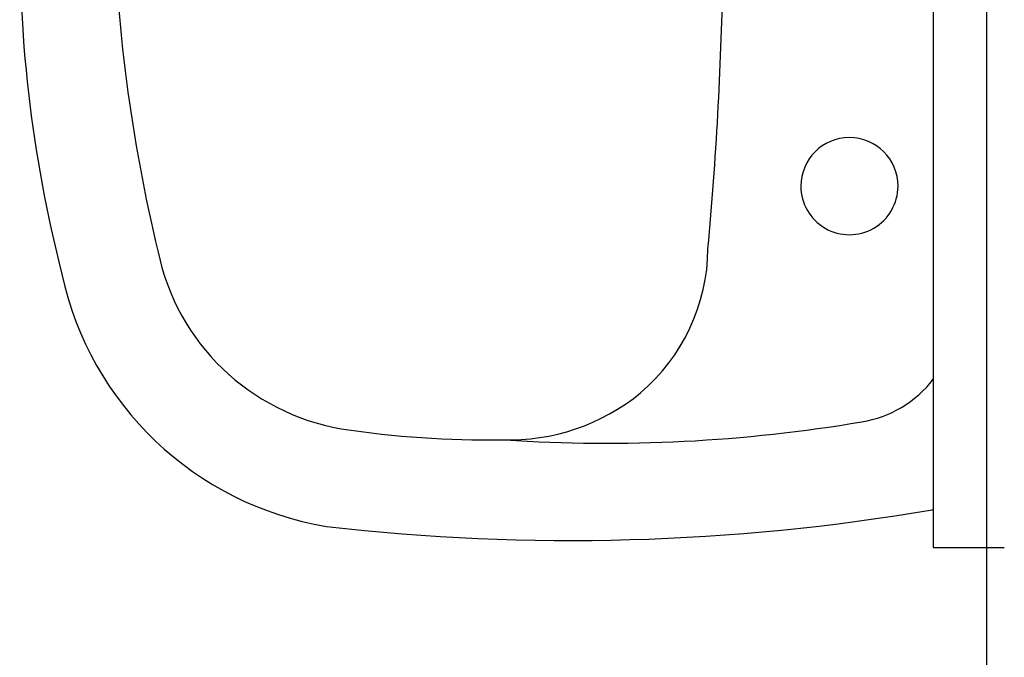
# Model space of a CAD drawing. Units: metres. Extents: x -1052 to 1973, y -91 to 546.
# Drawn here: x 225 to 226, y 375 to 375 of the extents above; entities that cross this region are included whole.
import ezdxf

# ---------------------------------------------------------------- set-up
doc = ezdxf.new("R2010")
doc.units = ezdxf.units.M
doc.header["$LTSCALE"] = 0.5
doc.header["$MEASUREMENT"] = 0
doc.linetypes.add('MATRIZ_100 PMCC$0$MATRIZ-XREF RIBEIRÃO PRETO$0$CONTINUO', pattern=[0])
for name, color, linetype in [('MATRIZ_100 PMCC$0$MATRIZ-XREF RIBEIRÃO PRETO$0$EDIFICIOS', 251, 'Continuous'), ('MATRIZ_100 PMCC$0$MATRIZ-XREF RIBEIRÃO PRETO$0$MATRIZ', 7, 'Continuous'), ('S-106(Agua industrial)', 4, 'Continuous')]:
    doc.layers.add(name, color=color, linetype=linetype)

# ---------------------------------------------------------------- blocks, each defined once
blk = doc.blocks.new('MATRIZ_100 PMCC$0$MATRIZ-XREF RIBEIRÃO PRETO$0$A$C050422F1')
at = {"layer": 'MATRIZ_100 PMCC$0$MATRIZ-XREF RIBEIRÃO PRETO$0$EDIFICIOS'}
for p, q in [((12.20477645217125, 11.38330588098006), (12.20317755872634, 7.983306256557569)), ((12.18350833559339, 10.0669105309799), (12.18327555550985, 9.571910585660248)), ((12.18327555550985, 9.571910585660248), (12.21077555243647, 9.571897653433382))]:
    blk.add_line(p, q, dxfattribs=at)
for centre, radius, start, end in [((12.352269681448, 9.807415699968644), 0.5227223477299958, 178.6669014593386, 194.3440707371574), ((12.4973508887679, 9.834175778724852), 0.6317543036046995, 181.3266987962299, 193.5182039741064), ((10.65004609334688, 9.820640089912386), 1.452114801941847, 354.746890604958, 358.8617247564781), ((12.1508563800667, 9.711897336107143), 0.01881249458529845, 359.9730559255878, 179.9730559255878), ((12.1508563800667, 9.711897336107143), 0.01881249458529845, 179.9730559255878, 359.9730559255878), ((11.96894469382086, 9.704457947891655), 0.08770388330507803, 191.8149177335792, 260.207145515747), ((12.02191408568444, 9.688406921203072), 0.07415132837121025, 310.312844826371, 359.4466234137662), ((11.96894669344882, 9.704455783243525), 0.1259324528277856, 192.1669100159103, 260.56278511911), ((12.14869500289671, 9.663767101465371), 0.04369020362472084, 279.0906731757856, 322.3912208326557), ((12.01907474710788, 9.693773255969727), 0.08009088531975907, 268.0545406554224, 309.3779774358331), ((12.01109487712965, 9.991045953796522), 0.3773540931865774, 261.3017588424291, 270.7988226945777), ((12.05698333411316, 10.20507189025618), 0.592707540145275, 266.1818588013072, 279.5774033864834), ((12.04351921646572, 10.40155179972637), 0.8268254573415137, 263.3868647875842, 279.702582789826), ((12.17464346427739, 9.626421561039377), 0.04070754749243191, 281.6551950703346, 282.2525721694462)]:
    blk.add_arc(centre, radius, start, end, dxfattribs=at)
blk = doc.blocks.new('MATRIZ_100 PMCC')
at = {"layer": 'MATRIZ_100 PMCC$0$MATRIZ-XREF RIBEIRÃO PRETO$0$MATRIZ', "linetype": 'MATRIZ_100 PMCC$0$MATRIZ-XREF RIBEIRÃO PRETO$0$CONTINUO', "rotation": 0.02694407442358521}
blk.add_blockref('MATRIZ_100 PMCC$0$MATRIZ-XREF RIBEIRÃO PRETO$0$A$C050422F1', (213.4092273976785, 365.703934257531), dxfattribs=at)
blk.add_blockref('MATRIZ_100 PMCC$0$MATRIZ-XREF RIBEIRÃO PRETO$0$A$C050422F1', (213.4092273976785, 365.703934257531), dxfattribs=at)

msp = doc.modelspace()

# ---------------------------------------------------------------- block references
at = {"layer": 'S-106(Agua industrial)'}
msp.add_blockref('MATRIZ_100 PMCC', (0, 0), dxfattribs=at)

doc.saveas('drawing.dxf')
